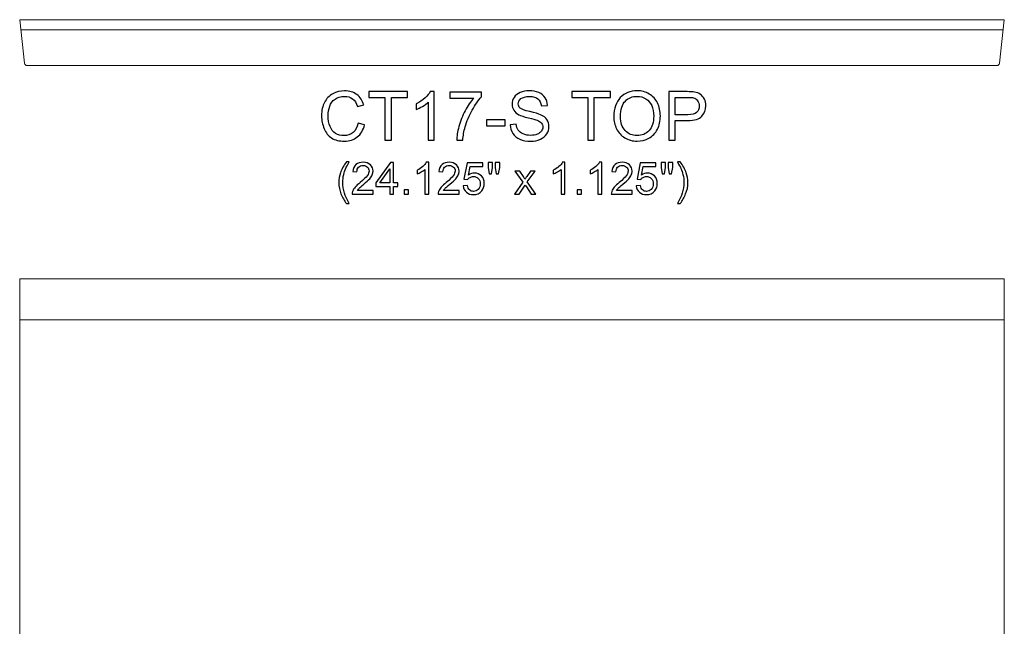
# Model space of a CAD drawing. Units: inches. Extents: x 13.7 to 96.5, y -13.1 to 16.6.
# Drawn here: x 13.7 to 37.8, y 1.7 to 16.6 of the extents above; entities that cross this region are included whole.
import ezdxf

# ---------------------------------------------------------------- set-up
doc = ezdxf.new("R2010")
doc.units = ezdxf.units.IN
doc.header["$MEASUREMENT"] = 0
doc.layers.add('Master Desktop', color=7, linetype='Continuous')

msp = doc.modelspace()

# ---------------------------------------------------------------- linework, layer by layer
at = {"layer": 'Master Desktop', "color": 250, "lineweight": 9}
for points, knots in [([(37.832, 16.606), (37.832, 16.606), (37.713, 15.537), (37.713, 15.537), (37.713, 15.537), (37.709, 15.505), (37.683, 15.481), (37.651, 15.481), (37.651, 15.481), (37.651, 15.481), (13.888, 15.481), (13.888, 15.481), (13.888, 15.481), (13.856, 15.481), (13.829, 15.505), (13.825, 15.537), (13.825, 15.537), (13.825, 15.537), (13.707, 16.606), (13.707, 16.606), (13.707, 16.606), (13.707, 16.606), (37.832, 16.606), (37.832, 16.606)], [0, 0, 0, 0, 0.166667, 0.166667, 0.166667, 0.166667, 0.333333, 0.333333, 0.333333, 0.333333, 0.5, 0.5, 0.5, 0.5, 0.666667, 0.666667, 0.666667, 0.666667, 0.833333, 0.833333, 0.833333, 0.833333, 1, 1, 1, 1]), ([(13.707, 10.253), (13.707, 10.253), (37.832, 10.253), (37.832, 10.253), (37.832, 10.253), (37.832, 10.253), (37.832, -9.747), (37.832, -9.747), (37.832, -9.747), (37.832, -9.747), (13.707, -9.747), (13.707, -9.747), (13.707, -9.747), (13.707, -9.747), (13.707, 10.253), (13.707, 10.253)], [0, 0, 0, 0, 0.25, 0.25, 0.25, 0.25, 0.5, 0.5, 0.5, 0.5, 0.75, 0.75, 0.75, 0.75, 1, 1, 1, 1])]:
    msp.add_open_spline(points, degree=3, knots=knots, dxfattribs=at)
for points in [[(13.734, 16.356), (13.734, 16.356), (37.804, 16.356), (37.804, 16.356)], [(13.707, 9.253), (13.707, 9.253), (37.832, 9.253), (37.832, 9.253)]]:
    msp.add_open_spline(points, degree=3, dxfattribs=at)
at = {"layer": 'Master Desktop', "color": 250}
for points, knots in [([(21.999, 14.068), (21.999, 14.068), (22.157, 14.028), (22.157, 14.028), (22.157, 14.028), (22.124, 13.899), (22.065, 13.8), (21.979, 13.732), (21.979, 13.732), (21.893, 13.664), (21.788, 13.63), (21.663, 13.63), (21.663, 13.63), (21.535, 13.63), (21.43, 13.656), (21.35, 13.708), (21.35, 13.708), (21.269, 13.76), (21.208, 13.836), (21.166, 13.935), (21.166, 13.935), (21.124, 14.035), (21.103, 14.142), (21.103, 14.255), (21.103, 14.255), (21.103, 14.38), (21.126, 14.488), (21.174, 14.58), (21.174, 14.58), (21.221, 14.673), (21.289, 14.743), (21.377, 14.791), (21.377, 14.791), (21.464, 14.839), (21.561, 14.863), (21.666, 14.863), (21.666, 14.863), (21.785, 14.863), (21.886, 14.833), (21.967, 14.772), (21.967, 14.772), (22.048, 14.711), (22.105, 14.626), (22.137, 14.516), (22.137, 14.516), (22.137, 14.516), (21.982, 14.479), (21.982, 14.479), (21.982, 14.479), (21.954, 14.566), (21.914, 14.629), (21.861, 14.669), (21.861, 14.669), (21.809, 14.709), (21.742, 14.728), (21.662, 14.728), (21.662, 14.728), (21.571, 14.728), (21.494, 14.706), (21.433, 14.662), (21.433, 14.662), (21.371, 14.618), (21.328, 14.559), (21.303, 14.485), (21.303, 14.485), (21.278, 14.411), (21.266, 14.335), (21.266, 14.256), (21.266, 14.256), (21.266, 14.155), (21.28, 14.066), (21.31, 13.99), (21.31, 13.99), (21.339, 13.915), (21.385, 13.858), (21.448, 13.821), (21.448, 13.821), (21.51, 13.783), (21.578, 13.765), (21.651, 13.765), (21.651, 13.765), (21.739, 13.765), (21.814, 13.79), (21.875, 13.841), (21.875, 13.841), (21.936, 13.892), (21.978, 13.968), (21.999, 14.068)], [0, 0, 0, 0, 0.045455, 0.045455, 0.045455, 0.045455, 0.090909, 0.090909, 0.090909, 0.090909, 0.136364, 0.136364, 0.136364, 0.136364, 0.181818, 0.181818, 0.181818, 0.181818, 0.227273, 0.227273, 0.227273, 0.227273, 0.272727, 0.272727, 0.272727, 0.272727, 0.318182, 0.318182, 0.318182, 0.318182, 0.363636, 0.363636, 0.363636, 0.363636, 0.409091, 0.409091, 0.409091, 0.409091, 0.454545, 0.454545, 0.454545, 0.454545, 0.5, 0.5, 0.5, 0.5, 0.545455, 0.545455, 0.545455, 0.545455, 0.590909, 0.590909, 0.590909, 0.590909, 0.636364, 0.636364, 0.636364, 0.636364, 0.681818, 0.681818, 0.681818, 0.681818, 0.727273, 0.727273, 0.727273, 0.727273, 0.772727, 0.772727, 0.772727, 0.772727, 0.818182, 0.818182, 0.818182, 0.818182, 0.863636, 0.863636, 0.863636, 0.863636, 0.909091, 0.909091, 0.909091, 0.909091, 0.954545, 0.954545, 0.954545, 0.954545, 1, 1, 1, 1]), ([(22.656, 13.65), (22.656, 13.65), (22.656, 14.702), (22.656, 14.702), (22.656, 14.702), (22.656, 14.702), (22.262, 14.702), (22.262, 14.702), (22.262, 14.702), (22.262, 14.702), (22.262, 14.843), (22.262, 14.843), (22.262, 14.843), (22.262, 14.843), (23.208, 14.843), (23.208, 14.843), (23.208, 14.843), (23.208, 14.843), (23.208, 14.702), (23.208, 14.702), (23.208, 14.702), (23.208, 14.702), (22.813, 14.702), (22.813, 14.702), (22.813, 14.702), (22.813, 14.702), (22.813, 13.65), (22.813, 13.65), (22.813, 13.65), (22.813, 13.65), (22.656, 13.65), (22.656, 13.65)], [0, 0, 0, 0, 0.125, 0.125, 0.125, 0.125, 0.25, 0.25, 0.25, 0.25, 0.375, 0.375, 0.375, 0.375, 0.5, 0.5, 0.5, 0.5, 0.625, 0.625, 0.625, 0.625, 0.75, 0.75, 0.75, 0.75, 0.875, 0.875, 0.875, 0.875, 1, 1, 1, 1]), ([(23.862, 13.65), (23.862, 13.65), (23.716, 13.65), (23.716, 13.65), (23.716, 13.65), (23.716, 13.65), (23.716, 14.583), (23.716, 14.583), (23.716, 14.583), (23.681, 14.55), (23.634, 14.516), (23.577, 14.482), (23.577, 14.482), (23.52, 14.449), (23.468, 14.424), (23.423, 14.407), (23.423, 14.407), (23.423, 14.407), (23.423, 14.548), (23.423, 14.548), (23.423, 14.548), (23.505, 14.587), (23.576, 14.634), (23.638, 14.688), (23.638, 14.688), (23.699, 14.743), (23.742, 14.796), (23.768, 14.848), (23.768, 14.848), (23.768, 14.848), (23.862, 14.848), (23.862, 14.848), (23.862, 14.848), (23.862, 14.848), (23.862, 13.65), (23.862, 13.65)], [0, 0, 0, 0, 0.111111, 0.111111, 0.111111, 0.111111, 0.222222, 0.222222, 0.222222, 0.222222, 0.333333, 0.333333, 0.333333, 0.333333, 0.444444, 0.444444, 0.444444, 0.444444, 0.555556, 0.555556, 0.555556, 0.555556, 0.666667, 0.666667, 0.666667, 0.666667, 0.777778, 0.777778, 0.777778, 0.777778, 0.888889, 0.888889, 0.888889, 0.888889, 1, 1, 1, 1]), ([(24.247, 14.687), (24.247, 14.687), (24.247, 14.827), (24.247, 14.827), (24.247, 14.827), (24.247, 14.827), (25.019, 14.827), (25.019, 14.827), (25.019, 14.827), (25.019, 14.827), (25.019, 14.714), (25.019, 14.714), (25.019, 14.714), (24.944, 14.633), (24.868, 14.525), (24.794, 14.391), (24.794, 14.391), (24.719, 14.257), (24.661, 14.119), (24.621, 13.978), (24.621, 13.978), (24.591, 13.878), (24.573, 13.769), (24.565, 13.65), (24.565, 13.65), (24.565, 13.65), (24.414, 13.65), (24.414, 13.65), (24.414, 13.65), (24.416, 13.744), (24.434, 13.857), (24.469, 13.99), (24.469, 13.99), (24.505, 14.123), (24.555, 14.251), (24.621, 14.375), (24.621, 14.375), (24.687, 14.498), (24.757, 14.602), (24.832, 14.687), (24.832, 14.687), (24.832, 14.687), (24.247, 14.687), (24.247, 14.687)], [0, 0, 0, 0, 0.090909, 0.090909, 0.090909, 0.090909, 0.181818, 0.181818, 0.181818, 0.181818, 0.272727, 0.272727, 0.272727, 0.272727, 0.363636, 0.363636, 0.363636, 0.363636, 0.454545, 0.454545, 0.454545, 0.454545, 0.545455, 0.545455, 0.545455, 0.545455, 0.636364, 0.636364, 0.636364, 0.636364, 0.727273, 0.727273, 0.727273, 0.727273, 0.818182, 0.818182, 0.818182, 0.818182, 0.909091, 0.909091, 0.909091, 0.909091, 1, 1, 1, 1]), ([(25.725, 14.033), (25.725, 14.033), (25.874, 14.046), (25.874, 14.046), (25.874, 14.046), (25.881, 13.987), (25.897, 13.938), (25.923, 13.899), (25.923, 13.899), (25.949, 13.861), (25.989, 13.83), (26.043, 13.807), (26.043, 13.807), (26.097, 13.783), (26.159, 13.771), (26.226, 13.771), (26.226, 13.771), (26.287, 13.771), (26.34, 13.78), (26.386, 13.798), (26.386, 13.798), (26.432, 13.816), (26.466, 13.84), (26.489, 13.872), (26.489, 13.872), (26.511, 13.903), (26.523, 13.937), (26.523, 13.974), (26.523, 13.974), (26.523, 14.011), (26.512, 14.044), (26.49, 14.072), (26.49, 14.072), (26.468, 14.1), (26.432, 14.123), (26.383, 14.142), (26.383, 14.142), (26.351, 14.155), (26.28, 14.174), (26.17, 14.2), (26.17, 14.2), (26.061, 14.227), (25.984, 14.252), (25.94, 14.275), (25.94, 14.275), (25.883, 14.305), (25.841, 14.342), (25.812, 14.386), (25.812, 14.386), (25.785, 14.43), (25.771, 14.48), (25.771, 14.535), (25.771, 14.535), (25.771, 14.595), (25.788, 14.651), (25.822, 14.703), (25.822, 14.703), (25.856, 14.756), (25.906, 14.795), (25.972, 14.823), (25.972, 14.823), (26.037, 14.85), (26.11, 14.863), (26.191, 14.863), (26.191, 14.863), (26.279, 14.863), (26.357, 14.849), (26.425, 14.82), (26.425, 14.82), (26.492, 14.792), (26.544, 14.75), (26.581, 14.695), (26.581, 14.695), (26.617, 14.64), (26.636, 14.577), (26.639, 14.507), (26.639, 14.507), (26.639, 14.507), (26.488, 14.495), (26.488, 14.495), (26.488, 14.495), (26.479, 14.571), (26.452, 14.628), (26.405, 14.666), (26.405, 14.666), (26.358, 14.705), (26.289, 14.724), (26.197, 14.724), (26.197, 14.724), (26.102, 14.724), (26.032, 14.707), (25.988, 14.672), (25.988, 14.672), (25.945, 14.637), (25.923, 14.594), (25.923, 14.545), (25.923, 14.545), (25.923, 14.502), (25.938, 14.467), (25.969, 14.439), (25.969, 14.439), (26, 14.412), (26.079, 14.383), (26.207, 14.354), (26.207, 14.354), (26.336, 14.325), (26.424, 14.3), (26.471, 14.278), (26.471, 14.278), (26.541, 14.246), (26.592, 14.205), (26.625, 14.157), (26.625, 14.157), (26.658, 14.107), (26.675, 14.051), (26.675, 13.987), (26.675, 13.987), (26.675, 13.923), (26.657, 13.864), (26.62, 13.807), (26.62, 13.807), (26.584, 13.751), (26.532, 13.708), (26.464, 13.676), (26.464, 13.676), (26.396, 13.645), (26.319, 13.63), (26.234, 13.63), (26.234, 13.63), (26.126, 13.63), (26.035, 13.645), (25.962, 13.677), (25.962, 13.677), (25.889, 13.708), (25.832, 13.755), (25.791, 13.819), (25.791, 13.819), (25.749, 13.882), (25.727, 13.954), (25.725, 14.033)], [0, 0, 0, 0, 0.028571, 0.028571, 0.028571, 0.028571, 0.057143, 0.057143, 0.057143, 0.057143, 0.085714, 0.085714, 0.085714, 0.085714, 0.114286, 0.114286, 0.114286, 0.114286, 0.142857, 0.142857, 0.142857, 0.142857, 0.171429, 0.171429, 0.171429, 0.171429, 0.2, 0.2, 0.2, 0.2, 0.228571, 0.228571, 0.228571, 0.228571, 0.257143, 0.257143, 0.257143, 0.257143, 0.285714, 0.285714, 0.285714, 0.285714, 0.314286, 0.314286, 0.314286, 0.314286, 0.342857, 0.342857, 0.342857, 0.342857, 0.371429, 0.371429, 0.371429, 0.371429, 0.4, 0.4, 0.4, 0.4, 0.428571, 0.428571, 0.428571, 0.428571, 0.457143, 0.457143, 0.457143, 0.457143, 0.485714, 0.485714, 0.485714, 0.485714, 0.514286, 0.514286, 0.514286, 0.514286, 0.542857, 0.542857, 0.542857, 0.542857, 0.571429, 0.571429, 0.571429, 0.571429, 0.6, 0.6, 0.6, 0.6, 0.628571, 0.628571, 0.628571, 0.628571, 0.657143, 0.657143, 0.657143, 0.657143, 0.685714, 0.685714, 0.685714, 0.685714, 0.714286, 0.714286, 0.714286, 0.714286, 0.742857, 0.742857, 0.742857, 0.742857, 0.771429, 0.771429, 0.771429, 0.771429, 0.8, 0.8, 0.8, 0.8, 0.828571, 0.828571, 0.828571, 0.828571, 0.857143, 0.857143, 0.857143, 0.857143, 0.885714, 0.885714, 0.885714, 0.885714, 0.914286, 0.914286, 0.914286, 0.914286, 0.942857, 0.942857, 0.942857, 0.942857, 0.971429, 0.971429, 0.971429, 0.971429, 1, 1, 1, 1]), ([(27.627, 13.65), (27.627, 13.65), (27.627, 14.702), (27.627, 14.702), (27.627, 14.702), (27.627, 14.702), (27.234, 14.702), (27.234, 14.702), (27.234, 14.702), (27.234, 14.702), (27.234, 14.843), (27.234, 14.843), (27.234, 14.843), (27.234, 14.843), (28.18, 14.843), (28.18, 14.843), (28.18, 14.843), (28.18, 14.843), (28.18, 14.702), (28.18, 14.702), (28.18, 14.702), (28.18, 14.702), (27.785, 14.702), (27.785, 14.702), (27.785, 14.702), (27.785, 14.702), (27.785, 13.65), (27.785, 13.65), (27.785, 13.65), (27.785, 13.65), (27.627, 13.65), (27.627, 13.65)], [0, 0, 0, 0, 0.125, 0.125, 0.125, 0.125, 0.25, 0.25, 0.25, 0.25, 0.375, 0.375, 0.375, 0.375, 0.5, 0.5, 0.5, 0.5, 0.625, 0.625, 0.625, 0.625, 0.75, 0.75, 0.75, 0.75, 0.875, 0.875, 0.875, 0.875, 1, 1, 1, 1]), ([(28.264, 14.231), (28.264, 14.429), (28.317, 14.584), (28.423, 14.696), (28.423, 14.696), (28.529, 14.808), (28.667, 14.864), (28.835, 14.864), (28.835, 14.864), (28.945, 14.864), (29.044, 14.838), (29.133, 14.785), (29.133, 14.785), (29.221, 14.732), (29.289, 14.659), (29.335, 14.565), (29.335, 14.565), (29.381, 14.471), (29.404, 14.364), (29.404, 14.245), (29.404, 14.245), (29.404, 14.124), (29.38, 14.015), (29.331, 13.92), (29.331, 13.92), (29.282, 13.825), (29.213, 13.752), (29.124, 13.703), (29.124, 13.703), (29.034, 13.654), (28.938, 13.63), (28.834, 13.63), (28.834, 13.63), (28.722, 13.63), (28.621, 13.657), (28.533, 13.711), (28.533, 13.711), (28.444, 13.765), (28.377, 13.839), (28.332, 13.933), (28.332, 13.933), (28.286, 14.027), (28.264, 14.126), (28.264, 14.231)], [0, 0, 0, 0, 0.090909, 0.090909, 0.090909, 0.090909, 0.181818, 0.181818, 0.181818, 0.181818, 0.272727, 0.272727, 0.272727, 0.272727, 0.363636, 0.363636, 0.363636, 0.363636, 0.454545, 0.454545, 0.454545, 0.454545, 0.545455, 0.545455, 0.545455, 0.545455, 0.636364, 0.636364, 0.636364, 0.636364, 0.727273, 0.727273, 0.727273, 0.727273, 0.818182, 0.818182, 0.818182, 0.818182, 0.909091, 0.909091, 0.909091, 0.909091, 1, 1, 1, 1]), ([(28.426, 14.229), (28.426, 14.085), (28.465, 13.972), (28.542, 13.889), (28.542, 13.889), (28.62, 13.806), (28.717, 13.765), (28.833, 13.765), (28.833, 13.765), (28.952, 13.765), (29.05, 13.806), (29.127, 13.89), (29.127, 13.89), (29.203, 13.974), (29.242, 14.092), (29.242, 14.246), (29.242, 14.246), (29.242, 14.343), (29.225, 14.427), (29.192, 14.5), (29.192, 14.5), (29.16, 14.572), (29.112, 14.629), (29.049, 14.669), (29.049, 14.669), (28.985, 14.708), (28.914, 14.728), (28.836, 14.728), (28.836, 14.728), (28.724, 14.728), (28.628, 14.69), (28.547, 14.613), (28.547, 14.613), (28.467, 14.536), (28.426, 14.408), (28.426, 14.229)], [0, 0, 0, 0, 0.111111, 0.111111, 0.111111, 0.111111, 0.222222, 0.222222, 0.222222, 0.222222, 0.333333, 0.333333, 0.333333, 0.333333, 0.444444, 0.444444, 0.444444, 0.444444, 0.555556, 0.555556, 0.555556, 0.555556, 0.666667, 0.666667, 0.666667, 0.666667, 0.777778, 0.777778, 0.777778, 0.777778, 0.888889, 0.888889, 0.888889, 0.888889, 1, 1, 1, 1]), ([(29.608, 13.65), (29.608, 13.65), (29.608, 14.843), (29.608, 14.843), (29.608, 14.843), (29.608, 14.843), (30.058, 14.843), (30.058, 14.843), (30.058, 14.843), (30.137, 14.843), (30.198, 14.839), (30.239, 14.832), (30.239, 14.832), (30.298, 14.822), (30.347, 14.803), (30.387, 14.776), (30.387, 14.776), (30.426, 14.749), (30.458, 14.71), (30.482, 14.661), (30.482, 14.661), (30.507, 14.611), (30.519, 14.557), (30.519, 14.498), (30.519, 14.498), (30.519, 14.397), (30.486, 14.31), (30.422, 14.24), (30.422, 14.24), (30.357, 14.17), (30.241, 14.135), (30.072, 14.135), (30.072, 14.135), (30.072, 14.135), (29.766, 14.135), (29.766, 14.135), (29.766, 14.135), (29.766, 14.135), (29.766, 13.65), (29.766, 13.65), (29.766, 13.65), (29.766, 13.65), (29.608, 13.65), (29.608, 13.65)], [0, 0, 0, 0, 0.090909, 0.090909, 0.090909, 0.090909, 0.181818, 0.181818, 0.181818, 0.181818, 0.272727, 0.272727, 0.272727, 0.272727, 0.363636, 0.363636, 0.363636, 0.363636, 0.454545, 0.454545, 0.454545, 0.454545, 0.545455, 0.545455, 0.545455, 0.545455, 0.636364, 0.636364, 0.636364, 0.636364, 0.727273, 0.727273, 0.727273, 0.727273, 0.818182, 0.818182, 0.818182, 0.818182, 0.909091, 0.909091, 0.909091, 0.909091, 1, 1, 1, 1]), ([(29.766, 14.276), (29.766, 14.276), (30.074, 14.276), (30.074, 14.276), (30.074, 14.276), (30.176, 14.276), (30.249, 14.295), (30.292, 14.333), (30.292, 14.333), (30.334, 14.371), (30.356, 14.424), (30.356, 14.493), (30.356, 14.493), (30.356, 14.543), (30.343, 14.586), (30.318, 14.621), (30.318, 14.621), (30.293, 14.657), (30.26, 14.68), (30.218, 14.692), (30.218, 14.692), (30.192, 14.699), (30.143, 14.702), (30.071, 14.702), (30.071, 14.702), (30.071, 14.702), (29.766, 14.702), (29.766, 14.702), (29.766, 14.702), (29.766, 14.702), (29.766, 14.276), (29.766, 14.276)], [0, 0, 0, 0, 0.125, 0.125, 0.125, 0.125, 0.25, 0.25, 0.25, 0.25, 0.375, 0.375, 0.375, 0.375, 0.5, 0.5, 0.5, 0.5, 0.625, 0.625, 0.625, 0.625, 0.75, 0.75, 0.75, 0.75, 0.875, 0.875, 0.875, 0.875, 1, 1, 1, 1]), ([(25.148, 14.008), (25.148, 14.008), (25.148, 14.155), (25.148, 14.155), (25.148, 14.155), (25.148, 14.155), (25.598, 14.155), (25.598, 14.155), (25.598, 14.155), (25.598, 14.155), (25.598, 14.008), (25.598, 14.008), (25.598, 14.008), (25.598, 14.008), (25.148, 14.008), (25.148, 14.008)], [0, 0, 0, 0, 0.25, 0.25, 0.25, 0.25, 0.5, 0.5, 0.5, 0.5, 0.75, 0.75, 0.75, 0.75, 1, 1, 1, 1]), ([(21.713, 12.105), (21.66, 12.171), (21.616, 12.248), (21.579, 12.337), (21.579, 12.337), (21.543, 12.426), (21.525, 12.518), (21.525, 12.614), (21.525, 12.614), (21.525, 12.697), (21.538, 12.778), (21.566, 12.855), (21.566, 12.855), (21.597, 12.944), (21.646, 13.033), (21.713, 13.121), (21.713, 13.121), (21.713, 13.121), (21.781, 13.121), (21.781, 13.121), (21.781, 13.121), (21.738, 13.048), (21.71, 12.996), (21.696, 12.964), (21.696, 12.964), (21.675, 12.916), (21.658, 12.865), (21.645, 12.812), (21.645, 12.812), (21.63, 12.746), (21.623, 12.68), (21.623, 12.613), (21.623, 12.613), (21.623, 12.443), (21.675, 12.274), (21.781, 12.105), (21.781, 12.105), (21.781, 12.105), (21.713, 12.105), (21.713, 12.105)], [0, 0, 0, 0, 0.1, 0.1, 0.1, 0.1, 0.2, 0.2, 0.2, 0.2, 0.3, 0.3, 0.3, 0.3, 0.4, 0.4, 0.4, 0.4, 0.5, 0.5, 0.5, 0.5, 0.6, 0.6, 0.6, 0.6, 0.7, 0.7, 0.7, 0.7, 0.8, 0.8, 0.8, 0.8, 0.9, 0.9, 0.9, 0.9, 1, 1, 1, 1]), ([(22.365, 12.424), (22.365, 12.424), (22.365, 12.333), (22.365, 12.333), (22.365, 12.333), (22.365, 12.333), (21.853, 12.333), (21.853, 12.333), (21.853, 12.333), (21.852, 12.356), (21.856, 12.378), (21.864, 12.399), (21.864, 12.399), (21.877, 12.434), (21.898, 12.468), (21.927, 12.502), (21.927, 12.502), (21.955, 12.536), (21.997, 12.575), (22.051, 12.619), (22.051, 12.619), (22.135, 12.688), (22.193, 12.743), (22.222, 12.784), (22.222, 12.784), (22.252, 12.824), (22.267, 12.862), (22.267, 12.898), (22.267, 12.898), (22.267, 12.936), (22.253, 12.968), (22.226, 12.994), (22.226, 12.994), (22.199, 13.019), (22.164, 13.032), (22.12, 13.032), (22.12, 13.032), (22.075, 13.032), (22.038, 13.019), (22.011, 12.991), (22.011, 12.991), (21.983, 12.964), (21.969, 12.926), (21.969, 12.877), (21.969, 12.877), (21.969, 12.877), (21.871, 12.887), (21.871, 12.887), (21.871, 12.887), (21.877, 12.96), (21.903, 13.016), (21.946, 13.054), (21.946, 13.054), (21.99, 13.092), (22.049, 13.111), (22.123, 13.111), (22.123, 13.111), (22.197, 13.111), (22.256, 13.091), (22.299, 13.049), (22.299, 13.049), (22.343, 13.008), (22.364, 12.957), (22.364, 12.896), (22.364, 12.896), (22.364, 12.865), (22.358, 12.834), (22.345, 12.804), (22.345, 12.804), (22.333, 12.774), (22.312, 12.743), (22.282, 12.71), (22.282, 12.71), (22.253, 12.677), (22.204, 12.631), (22.135, 12.573), (22.135, 12.573), (22.078, 12.525), (22.042, 12.493), (22.025, 12.476), (22.025, 12.476), (22.009, 12.459), (21.996, 12.441), (21.985, 12.424), (21.985, 12.424), (21.985, 12.424), (22.365, 12.424), (22.365, 12.424)], [0, 0, 0, 0, 0.045455, 0.045455, 0.045455, 0.045455, 0.090909, 0.090909, 0.090909, 0.090909, 0.136364, 0.136364, 0.136364, 0.136364, 0.181818, 0.181818, 0.181818, 0.181818, 0.227273, 0.227273, 0.227273, 0.227273, 0.272727, 0.272727, 0.272727, 0.272727, 0.318182, 0.318182, 0.318182, 0.318182, 0.363636, 0.363636, 0.363636, 0.363636, 0.409091, 0.409091, 0.409091, 0.409091, 0.454545, 0.454545, 0.454545, 0.454545, 0.5, 0.5, 0.5, 0.5, 0.545455, 0.545455, 0.545455, 0.545455, 0.590909, 0.590909, 0.590909, 0.590909, 0.636364, 0.636364, 0.636364, 0.636364, 0.681818, 0.681818, 0.681818, 0.681818, 0.727273, 0.727273, 0.727273, 0.727273, 0.772727, 0.772727, 0.772727, 0.772727, 0.818182, 0.818182, 0.818182, 0.818182, 0.863636, 0.863636, 0.863636, 0.863636, 0.909091, 0.909091, 0.909091, 0.909091, 0.954545, 0.954545, 0.954545, 0.954545, 1, 1, 1, 1]), ([(22.773, 12.333), (22.773, 12.333), (22.773, 12.518), (22.773, 12.518), (22.773, 12.518), (22.773, 12.518), (22.436, 12.518), (22.436, 12.518), (22.436, 12.518), (22.436, 12.518), (22.436, 12.606), (22.436, 12.606), (22.436, 12.606), (22.436, 12.606), (22.79, 13.108), (22.79, 13.108), (22.79, 13.108), (22.79, 13.108), (22.868, 13.108), (22.868, 13.108), (22.868, 13.108), (22.868, 13.108), (22.868, 12.606), (22.868, 12.606), (22.868, 12.606), (22.868, 12.606), (22.973, 12.606), (22.973, 12.606), (22.973, 12.606), (22.973, 12.606), (22.973, 12.518), (22.973, 12.518), (22.973, 12.518), (22.973, 12.518), (22.868, 12.518), (22.868, 12.518), (22.868, 12.518), (22.868, 12.518), (22.868, 12.333), (22.868, 12.333), (22.868, 12.333), (22.868, 12.333), (22.773, 12.333), (22.773, 12.333)], [0, 0, 0, 0, 0.090909, 0.090909, 0.090909, 0.090909, 0.181818, 0.181818, 0.181818, 0.181818, 0.272727, 0.272727, 0.272727, 0.272727, 0.363636, 0.363636, 0.363636, 0.363636, 0.454545, 0.454545, 0.454545, 0.454545, 0.545455, 0.545455, 0.545455, 0.545455, 0.636364, 0.636364, 0.636364, 0.636364, 0.727273, 0.727273, 0.727273, 0.727273, 0.818182, 0.818182, 0.818182, 0.818182, 0.909091, 0.909091, 0.909091, 0.909091, 1, 1, 1, 1]), ([(23.73, 12.333), (23.73, 12.333), (23.634, 12.333), (23.634, 12.333), (23.634, 12.333), (23.634, 12.333), (23.634, 12.939), (23.634, 12.939), (23.634, 12.939), (23.612, 12.917), (23.582, 12.896), (23.544, 12.874), (23.544, 12.874), (23.507, 12.852), (23.474, 12.835), (23.444, 12.825), (23.444, 12.825), (23.444, 12.825), (23.444, 12.917), (23.444, 12.917), (23.444, 12.917), (23.497, 12.942), (23.544, 12.972), (23.584, 13.008), (23.584, 13.008), (23.623, 13.043), (23.652, 13.078), (23.668, 13.111), (23.668, 13.111), (23.668, 13.111), (23.73, 13.111), (23.73, 13.111), (23.73, 13.111), (23.73, 13.111), (23.73, 12.333), (23.73, 12.333)], [0, 0, 0, 0, 0.111111, 0.111111, 0.111111, 0.111111, 0.222222, 0.222222, 0.222222, 0.222222, 0.333333, 0.333333, 0.333333, 0.333333, 0.444444, 0.444444, 0.444444, 0.444444, 0.555556, 0.555556, 0.555556, 0.555556, 0.666667, 0.666667, 0.666667, 0.666667, 0.777778, 0.777778, 0.777778, 0.777778, 0.888889, 0.888889, 0.888889, 0.888889, 1, 1, 1, 1]), ([(24.474, 12.424), (24.474, 12.424), (24.474, 12.333), (24.474, 12.333), (24.474, 12.333), (24.474, 12.333), (23.961, 12.333), (23.961, 12.333), (23.961, 12.333), (23.961, 12.356), (23.964, 12.378), (23.972, 12.399), (23.972, 12.399), (23.985, 12.434), (24.006, 12.468), (24.035, 12.502), (24.035, 12.502), (24.064, 12.536), (24.106, 12.575), (24.16, 12.619), (24.16, 12.619), (24.244, 12.688), (24.301, 12.743), (24.331, 12.784), (24.331, 12.784), (24.36, 12.824), (24.375, 12.862), (24.375, 12.898), (24.375, 12.898), (24.375, 12.936), (24.362, 12.968), (24.335, 12.994), (24.335, 12.994), (24.308, 13.019), (24.272, 13.032), (24.229, 13.032), (24.229, 13.032), (24.183, 13.032), (24.146, 13.019), (24.119, 12.991), (24.119, 12.991), (24.091, 12.964), (24.078, 12.926), (24.077, 12.877), (24.077, 12.877), (24.077, 12.877), (23.979, 12.887), (23.979, 12.887), (23.979, 12.887), (23.986, 12.96), (24.011, 13.016), (24.055, 13.054), (24.055, 13.054), (24.099, 13.092), (24.158, 13.111), (24.231, 13.111), (24.231, 13.111), (24.306, 13.111), (24.364, 13.091), (24.408, 13.049), (24.408, 13.049), (24.451, 13.008), (24.473, 12.957), (24.473, 12.896), (24.473, 12.896), (24.473, 12.865), (24.467, 12.834), (24.454, 12.804), (24.454, 12.804), (24.441, 12.774), (24.42, 12.743), (24.391, 12.71), (24.391, 12.71), (24.361, 12.677), (24.312, 12.631), (24.244, 12.573), (24.244, 12.573), (24.187, 12.525), (24.15, 12.493), (24.134, 12.476), (24.134, 12.476), (24.118, 12.459), (24.104, 12.441), (24.094, 12.424), (24.094, 12.424), (24.094, 12.424), (24.474, 12.424), (24.474, 12.424)], [0, 0, 0, 0, 0.045455, 0.045455, 0.045455, 0.045455, 0.090909, 0.090909, 0.090909, 0.090909, 0.136364, 0.136364, 0.136364, 0.136364, 0.181818, 0.181818, 0.181818, 0.181818, 0.227273, 0.227273, 0.227273, 0.227273, 0.272727, 0.272727, 0.272727, 0.272727, 0.318182, 0.318182, 0.318182, 0.318182, 0.363636, 0.363636, 0.363636, 0.363636, 0.409091, 0.409091, 0.409091, 0.409091, 0.454545, 0.454545, 0.454545, 0.454545, 0.5, 0.5, 0.5, 0.5, 0.545455, 0.545455, 0.545455, 0.545455, 0.590909, 0.590909, 0.590909, 0.590909, 0.636364, 0.636364, 0.636364, 0.636364, 0.681818, 0.681818, 0.681818, 0.681818, 0.727273, 0.727273, 0.727273, 0.727273, 0.772727, 0.772727, 0.772727, 0.772727, 0.818182, 0.818182, 0.818182, 0.818182, 0.863636, 0.863636, 0.863636, 0.863636, 0.909091, 0.909091, 0.909091, 0.909091, 0.954545, 0.954545, 0.954545, 0.954545, 1, 1, 1, 1]), ([(24.576, 12.536), (24.576, 12.536), (24.676, 12.544), (24.676, 12.544), (24.676, 12.544), (24.683, 12.495), (24.701, 12.459), (24.728, 12.434), (24.728, 12.434), (24.755, 12.41), (24.787, 12.398), (24.825, 12.398), (24.825, 12.398), (24.871, 12.398), (24.91, 12.415), (24.941, 12.449), (24.941, 12.449), (24.973, 12.484), (24.989, 12.53), (24.989, 12.587), (24.989, 12.587), (24.989, 12.641), (24.974, 12.684), (24.943, 12.716), (24.943, 12.716), (24.913, 12.747), (24.873, 12.763), (24.824, 12.763), (24.824, 12.763), (24.793, 12.763), (24.765, 12.756), (24.741, 12.742), (24.741, 12.742), (24.716, 12.728), (24.696, 12.71), (24.682, 12.688), (24.682, 12.688), (24.682, 12.688), (24.593, 12.699), (24.593, 12.699), (24.593, 12.699), (24.593, 12.699), (24.668, 13.097), (24.668, 13.097), (24.668, 13.097), (24.668, 13.097), (25.054, 13.097), (25.054, 13.097), (25.054, 13.097), (25.054, 13.097), (25.054, 13.006), (25.054, 13.006), (25.054, 13.006), (25.054, 13.006), (24.744, 13.006), (24.744, 13.006), (24.744, 13.006), (24.744, 13.006), (24.702, 12.798), (24.702, 12.798), (24.702, 12.798), (24.749, 12.831), (24.798, 12.847), (24.849, 12.847), (24.849, 12.847), (24.917, 12.847), (24.974, 12.823), (25.02, 12.776), (25.02, 12.776), (25.067, 12.729), (25.09, 12.669), (25.09, 12.595), (25.09, 12.595), (25.09, 12.525), (25.07, 12.465), (25.029, 12.413), (25.029, 12.413), (24.979, 12.351), (24.911, 12.319), (24.825, 12.319), (24.825, 12.319), (24.755, 12.319), (24.697, 12.339), (24.652, 12.379), (24.652, 12.379), (24.608, 12.418), (24.582, 12.471), (24.576, 12.536)], [0, 0, 0, 0, 0.045455, 0.045455, 0.045455, 0.045455, 0.090909, 0.090909, 0.090909, 0.090909, 0.136364, 0.136364, 0.136364, 0.136364, 0.181818, 0.181818, 0.181818, 0.181818, 0.227273, 0.227273, 0.227273, 0.227273, 0.272727, 0.272727, 0.272727, 0.272727, 0.318182, 0.318182, 0.318182, 0.318182, 0.363636, 0.363636, 0.363636, 0.363636, 0.409091, 0.409091, 0.409091, 0.409091, 0.454545, 0.454545, 0.454545, 0.454545, 0.5, 0.5, 0.5, 0.5, 0.545455, 0.545455, 0.545455, 0.545455, 0.590909, 0.590909, 0.590909, 0.590909, 0.636364, 0.636364, 0.636364, 0.636364, 0.681818, 0.681818, 0.681818, 0.681818, 0.727273, 0.727273, 0.727273, 0.727273, 0.772727, 0.772727, 0.772727, 0.772727, 0.818182, 0.818182, 0.818182, 0.818182, 0.863636, 0.863636, 0.863636, 0.863636, 0.909091, 0.909091, 0.909091, 0.909091, 0.954545, 0.954545, 0.954545, 0.954545, 1, 1, 1, 1]), ([(25.21, 12.833), (25.21, 12.833), (25.183, 12.981), (25.183, 12.981), (25.183, 12.981), (25.183, 12.981), (25.183, 13.108), (25.183, 13.108), (25.183, 13.108), (25.183, 13.108), (25.292, 13.108), (25.292, 13.108), (25.292, 13.108), (25.292, 13.108), (25.292, 12.981), (25.292, 12.981), (25.292, 12.981), (25.292, 12.981), (25.268, 12.833), (25.268, 12.833), (25.268, 12.833), (25.268, 12.833), (25.21, 12.833), (25.21, 12.833)], [0, 0, 0, 0, 0.166667, 0.166667, 0.166667, 0.166667, 0.333333, 0.333333, 0.333333, 0.333333, 0.5, 0.5, 0.5, 0.5, 0.666667, 0.666667, 0.666667, 0.666667, 0.833333, 0.833333, 0.833333, 0.833333, 1, 1, 1, 1]), ([(25.385, 12.833), (25.385, 12.833), (25.359, 12.981), (25.359, 12.981), (25.359, 12.981), (25.359, 12.981), (25.359, 13.108), (25.359, 13.108), (25.359, 13.108), (25.359, 13.108), (25.467, 13.108), (25.467, 13.108), (25.467, 13.108), (25.467, 13.108), (25.467, 12.981), (25.467, 12.981), (25.467, 12.981), (25.467, 12.981), (25.442, 12.833), (25.442, 12.833), (25.442, 12.833), (25.442, 12.833), (25.385, 12.833), (25.385, 12.833)], [0, 0, 0, 0, 0.166667, 0.166667, 0.166667, 0.166667, 0.333333, 0.333333, 0.333333, 0.333333, 0.5, 0.5, 0.5, 0.5, 0.666667, 0.666667, 0.666667, 0.666667, 0.833333, 0.833333, 0.833333, 0.833333, 1, 1, 1, 1]), ([(27.065, 12.333), (27.065, 12.333), (26.97, 12.333), (26.97, 12.333), (26.97, 12.333), (26.97, 12.333), (26.97, 12.939), (26.97, 12.939), (26.97, 12.939), (26.947, 12.917), (26.917, 12.896), (26.88, 12.874), (26.88, 12.874), (26.843, 12.852), (26.809, 12.835), (26.78, 12.825), (26.78, 12.825), (26.78, 12.825), (26.78, 12.917), (26.78, 12.917), (26.78, 12.917), (26.833, 12.942), (26.88, 12.972), (26.919, 13.008), (26.919, 13.008), (26.959, 13.043), (26.988, 13.078), (27.004, 13.111), (27.004, 13.111), (27.004, 13.111), (27.065, 13.111), (27.065, 13.111), (27.065, 13.111), (27.065, 13.111), (27.065, 12.333), (27.065, 12.333)], [0, 0, 0, 0, 0.111111, 0.111111, 0.111111, 0.111111, 0.222222, 0.222222, 0.222222, 0.222222, 0.333333, 0.333333, 0.333333, 0.333333, 0.444444, 0.444444, 0.444444, 0.444444, 0.555556, 0.555556, 0.555556, 0.555556, 0.666667, 0.666667, 0.666667, 0.666667, 0.777778, 0.777778, 0.777778, 0.777778, 0.888889, 0.888889, 0.888889, 0.888889, 1, 1, 1, 1]), ([(27.969, 12.333), (27.969, 12.333), (27.874, 12.333), (27.874, 12.333), (27.874, 12.333), (27.874, 12.333), (27.874, 12.939), (27.874, 12.939), (27.874, 12.939), (27.851, 12.917), (27.821, 12.896), (27.784, 12.874), (27.784, 12.874), (27.746, 12.852), (27.713, 12.835), (27.683, 12.825), (27.683, 12.825), (27.683, 12.825), (27.683, 12.917), (27.683, 12.917), (27.683, 12.917), (27.736, 12.942), (27.783, 12.972), (27.823, 13.008), (27.823, 13.008), (27.863, 13.043), (27.891, 13.078), (27.908, 13.111), (27.908, 13.111), (27.908, 13.111), (27.969, 13.111), (27.969, 13.111), (27.969, 13.111), (27.969, 13.111), (27.969, 12.333), (27.969, 12.333)], [0, 0, 0, 0, 0.111111, 0.111111, 0.111111, 0.111111, 0.222222, 0.222222, 0.222222, 0.222222, 0.333333, 0.333333, 0.333333, 0.333333, 0.444444, 0.444444, 0.444444, 0.444444, 0.555556, 0.555556, 0.555556, 0.555556, 0.666667, 0.666667, 0.666667, 0.666667, 0.777778, 0.777778, 0.777778, 0.777778, 0.888889, 0.888889, 0.888889, 0.888889, 1, 1, 1, 1]), ([(28.713, 12.424), (28.713, 12.424), (28.713, 12.333), (28.713, 12.333), (28.713, 12.333), (28.713, 12.333), (28.201, 12.333), (28.201, 12.333), (28.201, 12.333), (28.2, 12.356), (28.204, 12.378), (28.212, 12.399), (28.212, 12.399), (28.225, 12.434), (28.246, 12.468), (28.274, 12.502), (28.274, 12.502), (28.303, 12.536), (28.345, 12.575), (28.399, 12.619), (28.399, 12.619), (28.483, 12.688), (28.54, 12.743), (28.57, 12.784), (28.57, 12.784), (28.6, 12.824), (28.614, 12.862), (28.614, 12.898), (28.614, 12.898), (28.614, 12.936), (28.601, 12.968), (28.574, 12.994), (28.574, 12.994), (28.547, 13.019), (28.512, 13.032), (28.468, 13.032), (28.468, 13.032), (28.422, 13.032), (28.386, 13.019), (28.358, 12.991), (28.358, 12.991), (28.331, 12.964), (28.317, 12.926), (28.316, 12.877), (28.316, 12.877), (28.316, 12.877), (28.219, 12.887), (28.219, 12.887), (28.219, 12.887), (28.225, 12.96), (28.251, 13.016), (28.294, 13.054), (28.294, 13.054), (28.338, 13.092), (28.397, 13.111), (28.47, 13.111), (28.47, 13.111), (28.545, 13.111), (28.604, 13.091), (28.647, 13.049), (28.647, 13.049), (28.691, 13.008), (28.712, 12.957), (28.712, 12.896), (28.712, 12.896), (28.712, 12.865), (28.706, 12.834), (28.693, 12.804), (28.693, 12.804), (28.68, 12.774), (28.659, 12.743), (28.63, 12.71), (28.63, 12.71), (28.6, 12.677), (28.552, 12.631), (28.483, 12.573), (28.483, 12.573), (28.426, 12.525), (28.389, 12.493), (28.373, 12.476), (28.373, 12.476), (28.357, 12.459), (28.344, 12.441), (28.333, 12.424), (28.333, 12.424), (28.333, 12.424), (28.713, 12.424), (28.713, 12.424)], [0, 0, 0, 0, 0.045455, 0.045455, 0.045455, 0.045455, 0.090909, 0.090909, 0.090909, 0.090909, 0.136364, 0.136364, 0.136364, 0.136364, 0.181818, 0.181818, 0.181818, 0.181818, 0.227273, 0.227273, 0.227273, 0.227273, 0.272727, 0.272727, 0.272727, 0.272727, 0.318182, 0.318182, 0.318182, 0.318182, 0.363636, 0.363636, 0.363636, 0.363636, 0.409091, 0.409091, 0.409091, 0.409091, 0.454545, 0.454545, 0.454545, 0.454545, 0.5, 0.5, 0.5, 0.5, 0.545455, 0.545455, 0.545455, 0.545455, 0.590909, 0.590909, 0.590909, 0.590909, 0.636364, 0.636364, 0.636364, 0.636364, 0.681818, 0.681818, 0.681818, 0.681818, 0.727273, 0.727273, 0.727273, 0.727273, 0.772727, 0.772727, 0.772727, 0.772727, 0.818182, 0.818182, 0.818182, 0.818182, 0.863636, 0.863636, 0.863636, 0.863636, 0.909091, 0.909091, 0.909091, 0.909091, 0.954545, 0.954545, 0.954545, 0.954545, 1, 1, 1, 1]), ([(28.815, 12.536), (28.815, 12.536), (28.915, 12.544), (28.915, 12.544), (28.915, 12.544), (28.923, 12.495), (28.94, 12.459), (28.967, 12.434), (28.967, 12.434), (28.994, 12.41), (29.026, 12.398), (29.064, 12.398), (29.064, 12.398), (29.11, 12.398), (29.149, 12.415), (29.181, 12.449), (29.181, 12.449), (29.213, 12.484), (29.228, 12.53), (29.228, 12.587), (29.228, 12.587), (29.228, 12.641), (29.213, 12.684), (29.183, 12.716), (29.183, 12.716), (29.152, 12.747), (29.112, 12.763), (29.063, 12.763), (29.063, 12.763), (29.032, 12.763), (29.005, 12.756), (28.98, 12.742), (28.98, 12.742), (28.955, 12.728), (28.936, 12.71), (28.922, 12.688), (28.922, 12.688), (28.922, 12.688), (28.832, 12.699), (28.832, 12.699), (28.832, 12.699), (28.832, 12.699), (28.907, 13.097), (28.907, 13.097), (28.907, 13.097), (28.907, 13.097), (29.293, 13.097), (29.293, 13.097), (29.293, 13.097), (29.293, 13.097), (29.293, 13.006), (29.293, 13.006), (29.293, 13.006), (29.293, 13.006), (28.984, 13.006), (28.984, 13.006), (28.984, 13.006), (28.984, 13.006), (28.942, 12.798), (28.942, 12.798), (28.942, 12.798), (28.988, 12.831), (29.037, 12.847), (29.088, 12.847), (29.088, 12.847), (29.156, 12.847), (29.213, 12.823), (29.26, 12.776), (29.26, 12.776), (29.306, 12.729), (29.33, 12.669), (29.33, 12.595), (29.33, 12.595), (29.33, 12.525), (29.309, 12.465), (29.268, 12.413), (29.268, 12.413), (29.218, 12.351), (29.15, 12.319), (29.064, 12.319), (29.064, 12.319), (28.994, 12.319), (28.936, 12.339), (28.892, 12.379), (28.892, 12.379), (28.847, 12.418), (28.822, 12.471), (28.815, 12.536)], [0, 0, 0, 0, 0.045455, 0.045455, 0.045455, 0.045455, 0.090909, 0.090909, 0.090909, 0.090909, 0.136364, 0.136364, 0.136364, 0.136364, 0.181818, 0.181818, 0.181818, 0.181818, 0.227273, 0.227273, 0.227273, 0.227273, 0.272727, 0.272727, 0.272727, 0.272727, 0.318182, 0.318182, 0.318182, 0.318182, 0.363636, 0.363636, 0.363636, 0.363636, 0.409091, 0.409091, 0.409091, 0.409091, 0.454545, 0.454545, 0.454545, 0.454545, 0.5, 0.5, 0.5, 0.5, 0.545455, 0.545455, 0.545455, 0.545455, 0.590909, 0.590909, 0.590909, 0.590909, 0.636364, 0.636364, 0.636364, 0.636364, 0.681818, 0.681818, 0.681818, 0.681818, 0.727273, 0.727273, 0.727273, 0.727273, 0.772727, 0.772727, 0.772727, 0.772727, 0.818182, 0.818182, 0.818182, 0.818182, 0.863636, 0.863636, 0.863636, 0.863636, 0.909091, 0.909091, 0.909091, 0.909091, 0.954545, 0.954545, 0.954545, 0.954545, 1, 1, 1, 1]), ([(29.449, 12.833), (29.449, 12.833), (29.423, 12.981), (29.423, 12.981), (29.423, 12.981), (29.423, 12.981), (29.423, 13.108), (29.423, 13.108), (29.423, 13.108), (29.423, 13.108), (29.531, 13.108), (29.531, 13.108), (29.531, 13.108), (29.531, 13.108), (29.531, 12.981), (29.531, 12.981), (29.531, 12.981), (29.531, 12.981), (29.507, 12.833), (29.507, 12.833), (29.507, 12.833), (29.507, 12.833), (29.449, 12.833), (29.449, 12.833)], [0, 0, 0, 0, 0.166667, 0.166667, 0.166667, 0.166667, 0.333333, 0.333333, 0.333333, 0.333333, 0.5, 0.5, 0.5, 0.5, 0.666667, 0.666667, 0.666667, 0.666667, 0.833333, 0.833333, 0.833333, 0.833333, 1, 1, 1, 1]), ([(29.624, 12.833), (29.624, 12.833), (29.598, 12.981), (29.598, 12.981), (29.598, 12.981), (29.598, 12.981), (29.598, 13.108), (29.598, 13.108), (29.598, 13.108), (29.598, 13.108), (29.707, 13.108), (29.707, 13.108), (29.707, 13.108), (29.707, 13.108), (29.707, 12.981), (29.707, 12.981), (29.707, 12.981), (29.707, 12.981), (29.681, 12.833), (29.681, 12.833), (29.681, 12.833), (29.681, 12.833), (29.624, 12.833), (29.624, 12.833)], [0, 0, 0, 0, 0.166667, 0.166667, 0.166667, 0.166667, 0.333333, 0.333333, 0.333333, 0.333333, 0.5, 0.5, 0.5, 0.5, 0.666667, 0.666667, 0.666667, 0.666667, 0.833333, 0.833333, 0.833333, 0.833333, 1, 1, 1, 1]), ([(29.891, 12.105), (29.891, 12.105), (29.823, 12.105), (29.823, 12.105), (29.823, 12.105), (29.928, 12.274), (29.981, 12.443), (29.981, 12.613), (29.981, 12.613), (29.981, 12.679), (29.974, 12.745), (29.958, 12.81), (29.958, 12.81), (29.947, 12.863), (29.93, 12.914), (29.908, 12.963), (29.908, 12.963), (29.895, 12.994), (29.866, 13.047), (29.823, 13.121), (29.823, 13.121), (29.823, 13.121), (29.891, 13.121), (29.891, 13.121), (29.891, 13.121), (29.958, 13.033), (30.007, 12.944), (30.038, 12.855), (30.038, 12.855), (30.065, 12.778), (30.079, 12.697), (30.079, 12.614), (30.079, 12.614), (30.079, 12.518), (30.061, 12.426), (30.024, 12.337), (30.024, 12.337), (29.988, 12.248), (29.943, 12.171), (29.891, 12.105)], [0, 0, 0, 0, 0.1, 0.1, 0.1, 0.1, 0.2, 0.2, 0.2, 0.2, 0.3, 0.3, 0.3, 0.3, 0.4, 0.4, 0.4, 0.4, 0.5, 0.5, 0.5, 0.5, 0.6, 0.6, 0.6, 0.6, 0.7, 0.7, 0.7, 0.7, 0.8, 0.8, 0.8, 0.8, 0.9, 0.9, 0.9, 0.9, 1, 1, 1, 1]), ([(22.773, 12.606), (22.773, 12.606), (22.773, 12.955), (22.773, 12.955), (22.773, 12.955), (22.773, 12.955), (22.53, 12.606), (22.53, 12.606), (22.53, 12.606), (22.53, 12.606), (22.773, 12.606), (22.773, 12.606)], [0, 0, 0, 0, 0.333333, 0.333333, 0.333333, 0.333333, 0.666667, 0.666667, 0.666667, 0.666667, 1, 1, 1, 1]), ([(25.827, 12.333), (25.827, 12.333), (26.032, 12.625), (26.032, 12.625), (26.032, 12.625), (26.032, 12.625), (25.842, 12.894), (25.842, 12.894), (25.842, 12.894), (25.842, 12.894), (25.961, 12.894), (25.961, 12.894), (25.961, 12.894), (25.961, 12.894), (26.048, 12.763), (26.048, 12.763), (26.048, 12.763), (26.064, 12.738), (26.077, 12.717), (26.087, 12.7), (26.087, 12.7), (26.102, 12.723), (26.117, 12.744), (26.13, 12.762), (26.13, 12.762), (26.13, 12.762), (26.224, 12.894), (26.224, 12.894), (26.224, 12.894), (26.224, 12.894), (26.338, 12.894), (26.338, 12.894), (26.338, 12.894), (26.338, 12.894), (26.144, 12.63), (26.144, 12.63), (26.144, 12.63), (26.144, 12.63), (26.353, 12.333), (26.353, 12.333), (26.353, 12.333), (26.353, 12.333), (26.236, 12.333), (26.236, 12.333), (26.236, 12.333), (26.236, 12.333), (26.121, 12.507), (26.121, 12.507), (26.121, 12.507), (26.121, 12.507), (26.09, 12.554), (26.09, 12.554), (26.09, 12.554), (26.09, 12.554), (25.942, 12.333), (25.942, 12.333), (25.942, 12.333), (25.942, 12.333), (25.827, 12.333), (25.827, 12.333)], [0, 0, 0, 0, 0.066667, 0.066667, 0.066667, 0.066667, 0.133333, 0.133333, 0.133333, 0.133333, 0.2, 0.2, 0.2, 0.2, 0.266667, 0.266667, 0.266667, 0.266667, 0.333333, 0.333333, 0.333333, 0.333333, 0.4, 0.4, 0.4, 0.4, 0.466667, 0.466667, 0.466667, 0.466667, 0.533333, 0.533333, 0.533333, 0.533333, 0.6, 0.6, 0.6, 0.6, 0.666667, 0.666667, 0.666667, 0.666667, 0.733333, 0.733333, 0.733333, 0.733333, 0.8, 0.8, 0.8, 0.8, 0.866667, 0.866667, 0.866667, 0.866667, 0.933333, 0.933333, 0.933333, 0.933333, 1, 1, 1, 1]), ([(23.123, 12.333), (23.123, 12.333), (23.123, 12.441), (23.123, 12.441), (23.123, 12.441), (23.123, 12.441), (23.232, 12.441), (23.232, 12.441), (23.232, 12.441), (23.232, 12.441), (23.232, 12.333), (23.232, 12.333), (23.232, 12.333), (23.232, 12.333), (23.123, 12.333), (23.123, 12.333)], [0, 0, 0, 0, 0.25, 0.25, 0.25, 0.25, 0.5, 0.5, 0.5, 0.5, 0.75, 0.75, 0.75, 0.75, 1, 1, 1, 1]), ([(27.363, 12.333), (27.363, 12.333), (27.363, 12.441), (27.363, 12.441), (27.363, 12.441), (27.363, 12.441), (27.471, 12.441), (27.471, 12.441), (27.471, 12.441), (27.471, 12.441), (27.471, 12.333), (27.471, 12.333), (27.471, 12.333), (27.471, 12.333), (27.363, 12.333), (27.363, 12.333)], [0, 0, 0, 0, 0.25, 0.25, 0.25, 0.25, 0.5, 0.5, 0.5, 0.5, 0.75, 0.75, 0.75, 0.75, 1, 1, 1, 1])]:
    msp.add_open_spline(points, degree=3, knots=knots, dxfattribs=at)

doc.saveas('drawing.dxf')
